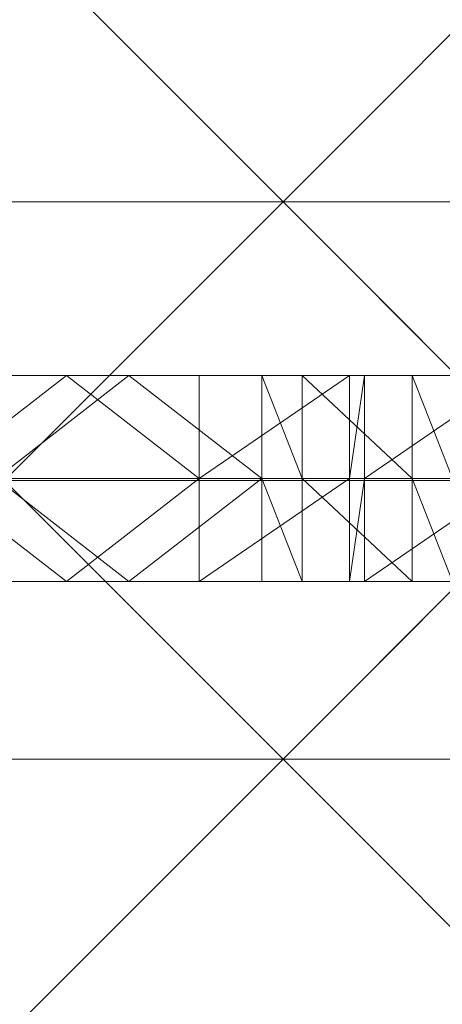
# Model space of a CAD drawing. Units: millimetres. Extents: x -27482 to -16191, y 5329 to 12074.
# Drawn here: x -22326 to -22254, y 9858 to 10025 of the extents above; entities that cross this region are included whole.
import ezdxf

# ---------------------------------------------------------------- set-up
doc = ezdxf.new("R2010")
doc.units = ezdxf.units.MM
doc.header["$LTSCALE"] = 5.08
doc.layers.add('Keine', color=7, linetype='Continuous', lineweight=9)

# ---------------------------------------------------------------- blocks, each defined once
blk = doc.blocks.new('Gruppe-2-1')
at = {"layer": 'Keine', "color": 7, "linetype": 'Continuous', "lineweight": 9}
for points in [[(-11395.54, 7181.38, 750.02), (-11148.05, 7181.38, 750.02), (-11271.79, 7305.13, 750.02), (-11395.54, 7181.38, 750.02)], [(-11271.79, 7305.13, 750.02), (-11148.05, 7181.38, 750.02), (-11024.31, 7305.13, 750.02), (-11271.79, 7305.13, 750.02)], [(-11289.94, 7228.68, 723.02), (-11242.64, 7275.98, 723.02), (-11195.35, 7228.68, 723.02), (-11289.94, 7228.68, 723.02)], [(-11242.64, 7275.98, 723.02), (-11148.05, 7275.98, 723.02), (-11195.35, 7228.68, 723.02), (-11242.64, 7275.98, 723.02)], [(-11195.35, 7228.68, 723.02), (-11148.05, 7275.98, 723.02), (-11100.75, 7228.68, 723.02), (-11195.35, 7228.68, 723.02)], [(-11289.94, 7228.68, 723.02), (-11195.35, 7228.68, 723.02), (-11242.64, 7181.38, 723.02), (-11289.94, 7228.68, 723.02)], [(-11242.64, 7181.38, 723.02), (-11195.35, 7228.68, 723.02), (-11148.05, 7181.38, 723.02), (-11242.64, 7181.38, 723.02)], [(-11195.35, 7228.68, 723.02), (-11100.75, 7228.68, 723.02), (-11148.05, 7181.38, 723.02), (-11195.35, 7228.68, 723.02)], [(-11249.38, 7199.21, 697.33), (-11232.14, 7199.21, 670.37), (-11254.69, 7199.21, 670.37), (-11249.38, 7199.21, 697.33)], [(-11209.59, 7181.71, 670.37), (-11254.69, 7181.71, 670.37), (-11232.14, 7199.21, 670.37), (-11209.59, 7181.71, 670.37)], [(-11254.69, 7181.71, 670.37), (-11254.69, 7199.21, 670.37), (-11232.14, 7199.21, 670.37), (-11254.69, 7181.71, 670.37)], [(-11249.38, 7199.21, 697.33), (-11221.53, 7199.21, 724.28), (-11204.28, 7199.21, 697.33), (-11249.38, 7199.21, 697.33)], [(-11204.28, 7199.21, 697.33), (-11232.14, 7199.21, 670.37), (-11249.38, 7199.21, 697.33), (-11204.28, 7199.21, 697.33)], [(-11249.38, 7199.21, 697.33), (-11244.08, 7199.21, 724.28), (-11221.53, 7199.21, 724.28), (-11249.38, 7199.21, 697.33)], [(-11244.08, 7181.71, 724.28), (-11221.53, 7199.21, 724.28), (-11244.08, 7199.21, 724.28), (-11244.08, 7181.71, 724.28)], [(-11244.08, 7181.71, 724.28), (-11198.97, 7181.71, 724.28), (-11221.53, 7199.21, 724.28), (-11244.08, 7181.71, 724.28)], [(-11209.59, 7199.21, 670.37), (-11232.14, 7199.21, 670.37), (-11204.28, 7199.21, 697.33), (-11209.59, 7199.21, 670.37)], [(-11209.59, 7181.71, 670.37), (-11232.14, 7199.21, 670.37), (-11209.59, 7199.21, 670.37), (-11209.59, 7181.71, 670.37)], [(-11204.28, 7199.21, 697.33), (-11221.53, 7199.21, 724.28), (-11198.97, 7199.21, 724.28), (-11204.28, 7199.21, 697.33)], [(-11198.97, 7181.71, 724.28), (-11198.97, 7199.21, 724.28), (-11221.53, 7199.21, 724.28), (-11198.97, 7181.71, 724.28)], [(-11184.06, 7199.21, 670.37), (-11209.59, 7199.21, 670.37), (-11204.28, 7199.21, 697.33), (-11184.06, 7199.21, 670.37)], [(-11209.59, 7181.71, 670.37), (-11184.06, 7199.21, 670.37), (-11184.06, 7181.71, 670.37), (-11209.59, 7181.71, 670.37)], [(-11209.59, 7181.71, 670.37), (-11209.59, 7199.21, 670.37), (-11184.06, 7199.21, 670.37), (-11209.59, 7181.71, 670.37)], [(-11184.06, 7199.21, 670.37), (-11204.28, 7199.21, 697.33), (-11183.42, 7199.21, 673.61), (-11184.06, 7199.21, 670.37)], [(-11204.28, 7199.21, 697.33), (-11187.45, 7199.21, 700.57), (-11183.42, 7199.21, 673.61), (-11204.28, 7199.21, 697.33)], [(-11204.28, 7199.21, 697.33), (-11198.97, 7199.21, 724.28), (-11187.45, 7199.21, 700.57), (-11204.28, 7199.21, 697.33)], [(-11198.97, 7199.21, 724.28), (-11192.12, 7199.21, 724.28), (-11187.45, 7199.21, 700.57), (-11198.97, 7199.21, 724.28)], [(-11192.12, 7181.71, 724.28), (-11198.97, 7199.21, 724.28), (-11198.97, 7181.71, 724.28), (-11192.12, 7181.71, 724.28)], [(-11192.12, 7181.71, 724.28), (-11192.12, 7199.21, 724.28), (-11198.97, 7199.21, 724.28), (-11192.12, 7181.71, 724.28)], [(-11192.12, 7199.21, 724.28), (-11173.45, 7199.21, 724.28), (-11178.12, 7199.21, 700.57), (-11192.12, 7199.21, 724.28)], [(-11178.12, 7199.21, 700.57), (-11187.45, 7199.21, 700.57), (-11192.12, 7199.21, 724.28), (-11178.12, 7199.21, 700.57)], [(-11173.45, 7181.71, 724.28), (-11192.12, 7199.21, 724.28), (-11192.12, 7181.71, 724.28), (-11173.45, 7181.71, 724.28)], [(-11173.45, 7181.71, 724.28), (-11173.45, 7199.21, 724.28), (-11192.12, 7199.21, 724.28), (-11173.45, 7181.71, 724.28)], [(-11187.45, 7199.21, 700.57), (-11178.12, 7199.21, 700.57), (-11182.78, 7199.21, 676.86), (-11187.45, 7199.21, 700.57)], [(-11183.42, 7199.21, 673.61), (-11187.45, 7199.21, 700.57), (-11182.78, 7199.21, 676.86), (-11183.42, 7199.21, 673.61)], [(-11184.06, 7181.71, 670.37), (-11181.51, 7199.21, 670.37), (-11181.51, 7181.71, 670.37), (-11184.06, 7181.71, 670.37)], [(-11184.06, 7181.71, 670.37), (-11184.06, 7199.21, 670.37), (-11181.51, 7199.21, 670.37), (-11184.06, 7181.71, 670.37)], [(-11181.51, 7199.21, 670.37), (-11184.06, 7199.21, 670.37), (-11182.15, 7199.21, 673.61), (-11181.51, 7199.21, 670.37)], [(-11182.15, 7199.21, 673.61), (-11184.06, 7199.21, 670.37), (-11183.42, 7199.21, 673.61), (-11182.15, 7199.21, 673.61)], [(-11182.78, 7199.21, 676.86), (-11182.15, 7199.21, 673.61), (-11183.42, 7199.21, 673.61), (-11182.78, 7199.21, 676.86)], [(-11182.15, 7199.21, 673.61), (-11182.78, 7199.21, 676.86), (-11178.12, 7199.21, 700.57), (-11182.15, 7199.21, 673.61)], [(-11161.29, 7199.21, 697.33), (-11181.51, 7199.21, 670.37), (-11182.15, 7199.21, 673.61), (-11161.29, 7199.21, 697.33)], [(-11161.29, 7199.21, 697.33), (-11182.15, 7199.21, 673.61), (-11178.12, 7199.21, 700.57), (-11161.29, 7199.21, 697.33)], [(-11155.98, 7199.21, 670.37), (-11181.51, 7199.21, 670.37), (-11161.29, 7199.21, 697.33), (-11155.98, 7199.21, 670.37)], [(-11181.51, 7181.71, 670.37), (-11155.98, 7199.21, 670.37), (-11155.98, 7181.71, 670.37), (-11181.51, 7181.71, 670.37)], [(-11181.51, 7181.71, 670.37), (-11181.51, 7199.21, 670.37), (-11155.98, 7199.21, 670.37), (-11181.51, 7181.71, 670.37)], [(-11166.6, 7199.21, 724.28), (-11178.12, 7199.21, 700.57), (-11173.45, 7199.21, 724.28), (-11166.6, 7199.21, 724.28)], [(-11161.29, 7199.21, 697.33), (-11178.12, 7199.21, 700.57), (-11166.6, 7199.21, 724.28), (-11161.29, 7199.21, 697.33)], [(-11166.6, 7181.71, 724.28), (-11173.45, 7199.21, 724.28), (-11173.45, 7181.71, 724.28), (-11166.6, 7181.71, 724.28)], [(-11166.6, 7181.71, 724.28), (-11166.6, 7199.21, 724.28), (-11173.45, 7199.21, 724.28), (-11166.6, 7181.71, 724.28)], [(-11395.54, 7181.38, 750.02), (-11271.79, 7057.64, 750.02), (-11148.05, 7181.38, 750.02), (-11395.54, 7181.38, 750.02)], [(-11289.94, 7134.09, 723.02), (-11242.64, 7181.38, 723.02), (-11195.35, 7134.09, 723.02), (-11289.94, 7134.09, 723.02)], [(-11271.79, 7057.64, 750.02), (-11024.31, 7057.64, 750.02), (-11148.05, 7181.38, 750.02), (-11271.79, 7057.64, 750.02)], [(-11254.69, 7181.71, 670.37), (-11209.59, 7181.71, 670.37), (-11232.14, 7164.21, 670.37), (-11254.69, 7181.71, 670.37)], [(-11254.69, 7181.71, 670.37), (-11232.14, 7164.21, 670.37), (-11254.69, 7164.21, 670.37), (-11254.69, 7181.71, 670.37)], [(-11244.08, 7181.71, 724.28), (-11244.08, 7164.21, 724.28), (-11221.53, 7164.21, 724.28), (-11244.08, 7181.71, 724.28)], [(-11198.97, 7181.71, 724.28), (-11244.08, 7181.71, 724.28), (-11221.53, 7164.21, 724.28), (-11198.97, 7181.71, 724.28)], [(-11242.64, 7181.38, 723.02), (-11148.05, 7181.38, 723.02), (-11195.35, 7134.09, 723.02), (-11242.64, 7181.38, 723.02)], [(-11209.59, 7181.71, 670.37), (-11209.59, 7164.21, 670.37), (-11232.14, 7164.21, 670.37), (-11209.59, 7181.71, 670.37)], [(-11198.97, 7181.71, 724.28), (-11221.53, 7164.21, 724.28), (-11198.97, 7164.21, 724.28), (-11198.97, 7181.71, 724.28)], [(-11209.59, 7164.21, 670.37), (-11184.06, 7181.71, 670.37), (-11184.06, 7164.21, 670.37), (-11209.59, 7164.21, 670.37)], [(-11209.59, 7164.21, 670.37), (-11209.59, 7181.71, 670.37), (-11184.06, 7181.71, 670.37), (-11209.59, 7164.21, 670.37)], [(-11192.12, 7164.21, 724.28), (-11198.97, 7181.71, 724.28), (-11198.97, 7164.21, 724.28), (-11192.12, 7164.21, 724.28)], [(-11192.12, 7164.21, 724.28), (-11192.12, 7181.71, 724.28), (-11198.97, 7181.71, 724.28), (-11192.12, 7164.21, 724.28)], [(-11195.35, 7134.09, 723.02), (-11148.05, 7181.38, 723.02), (-11100.75, 7134.09, 723.02), (-11195.35, 7134.09, 723.02)], [(-11173.45, 7164.21, 724.28), (-11192.12, 7181.71, 724.28), (-11192.12, 7164.21, 724.28), (-11173.45, 7164.21, 724.28)], [(-11173.45, 7164.21, 724.28), (-11173.45, 7181.71, 724.28), (-11192.12, 7181.71, 724.28), (-11173.45, 7164.21, 724.28)], [(-11184.06, 7164.21, 670.37), (-11181.51, 7181.71, 670.37), (-11181.51, 7164.21, 670.37), (-11184.06, 7164.21, 670.37)], [(-11184.06, 7164.21, 670.37), (-11184.06, 7181.71, 670.37), (-11181.51, 7181.71, 670.37), (-11184.06, 7164.21, 670.37)], [(-11181.51, 7164.21, 670.37), (-11155.98, 7181.71, 670.37), (-11155.98, 7164.21, 670.37), (-11181.51, 7164.21, 670.37)], [(-11181.51, 7164.21, 670.37), (-11181.51, 7181.71, 670.37), (-11155.98, 7181.71, 670.37), (-11181.51, 7164.21, 670.37)], [(-11166.6, 7164.21, 724.28), (-11173.45, 7181.71, 724.28), (-11173.45, 7164.21, 724.28), (-11166.6, 7164.21, 724.28)], [(-11166.6, 7164.21, 724.28), (-11166.6, 7181.71, 724.28), (-11173.45, 7181.71, 724.28), (-11166.6, 7164.21, 724.28)], [(-11249.38, 7164.21, 697.33), (-11254.69, 7164.21, 670.37), (-11232.14, 7164.21, 670.37), (-11249.38, 7164.21, 697.33)], [(-11249.38, 7164.21, 697.33), (-11204.28, 7164.21, 697.33), (-11221.53, 7164.21, 724.28), (-11249.38, 7164.21, 697.33)], [(-11204.28, 7164.21, 697.33), (-11249.38, 7164.21, 697.33), (-11232.14, 7164.21, 670.37), (-11204.28, 7164.21, 697.33)], [(-11249.38, 7164.21, 697.33), (-11221.53, 7164.21, 724.28), (-11244.08, 7164.21, 724.28), (-11249.38, 7164.21, 697.33)], [(-11209.59, 7164.21, 670.37), (-11204.28, 7164.21, 697.33), (-11232.14, 7164.21, 670.37), (-11209.59, 7164.21, 670.37)], [(-11204.28, 7164.21, 697.33), (-11198.97, 7164.21, 724.28), (-11221.53, 7164.21, 724.28), (-11204.28, 7164.21, 697.33)], [(-11184.06, 7164.21, 670.37), (-11204.28, 7164.21, 697.33), (-11209.59, 7164.21, 670.37), (-11184.06, 7164.21, 670.37)], [(-11184.06, 7164.21, 670.37), (-11183.42, 7164.21, 673.61), (-11204.28, 7164.21, 697.33), (-11184.06, 7164.21, 670.37)], [(-11204.28, 7164.21, 697.33), (-11183.42, 7164.21, 673.61), (-11187.45, 7164.21, 700.57), (-11204.28, 7164.21, 697.33)], [(-11204.28, 7164.21, 697.33), (-11187.45, 7164.21, 700.57), (-11198.97, 7164.21, 724.28), (-11204.28, 7164.21, 697.33)], [(-11198.97, 7164.21, 724.28), (-11187.45, 7164.21, 700.57), (-11192.12, 7164.21, 724.28), (-11198.97, 7164.21, 724.28)], [(-11192.12, 7164.21, 724.28), (-11178.12, 7164.21, 700.57), (-11173.45, 7164.21, 724.28), (-11192.12, 7164.21, 724.28)], [(-11178.12, 7164.21, 700.57), (-11192.12, 7164.21, 724.28), (-11187.45, 7164.21, 700.57), (-11178.12, 7164.21, 700.57)], [(-11182.78, 7164.21, 676.86), (-11178.12, 7164.21, 700.57), (-11187.45, 7164.21, 700.57), (-11182.78, 7164.21, 676.86)], [(-11183.42, 7164.21, 673.61), (-11182.78, 7164.21, 676.86), (-11187.45, 7164.21, 700.57), (-11183.42, 7164.21, 673.61)], [(-11181.51, 7164.21, 670.37), (-11182.15, 7164.21, 673.61), (-11184.06, 7164.21, 670.37), (-11181.51, 7164.21, 670.37)], [(-11182.15, 7164.21, 673.61), (-11183.42, 7164.21, 673.61), (-11184.06, 7164.21, 670.37), (-11182.15, 7164.21, 673.61)], [(-11182.78, 7164.21, 676.86), (-11183.42, 7164.21, 673.61), (-11182.15, 7164.21, 673.61), (-11182.78, 7164.21, 676.86)], [(-11182.15, 7164.21, 673.61), (-11178.12, 7164.21, 700.57), (-11182.78, 7164.21, 676.86), (-11182.15, 7164.21, 673.61)], [(-11161.29, 7164.21, 697.33), (-11182.15, 7164.21, 673.61), (-11181.51, 7164.21, 670.37), (-11161.29, 7164.21, 697.33)], [(-11161.29, 7164.21, 697.33), (-11178.12, 7164.21, 700.57), (-11182.15, 7164.21, 673.61), (-11161.29, 7164.21, 697.33)], [(-11155.98, 7164.21, 670.37), (-11161.29, 7164.21, 697.33), (-11181.51, 7164.21, 670.37), (-11155.98, 7164.21, 670.37)], [(-11166.6, 7164.21, 724.28), (-11173.45, 7164.21, 724.28), (-11178.12, 7164.21, 700.57), (-11166.6, 7164.21, 724.28)], [(-11161.29, 7164.21, 697.33), (-11166.6, 7164.21, 724.28), (-11178.12, 7164.21, 700.57), (-11161.29, 7164.21, 697.33)], [(-11289.94, 7134.09, 723.02), (-11195.35, 7134.09, 723.02), (-11242.64, 7086.79, 723.02), (-11289.94, 7134.09, 723.02)], [(-11242.64, 7086.79, 723.02), (-11195.35, 7134.09, 723.02), (-11148.05, 7086.79, 723.02), (-11242.64, 7086.79, 723.02)], [(-11195.35, 7134.09, 723.02), (-11100.75, 7134.09, 723.02), (-11148.05, 7086.79, 723.02), (-11195.35, 7134.09, 723.02)]]:
    blk.add_polyline3d(points, dxfattribs=at)

msp = doc.modelspace()

# ---------------------------------------------------------------- block references
at = {"layer": 'Keine', "color": 7}
msp.add_blockref('Gruppe-2-1', (-11085.78, 2765.15), dxfattribs=at)

doc.saveas('drawing.dxf')
